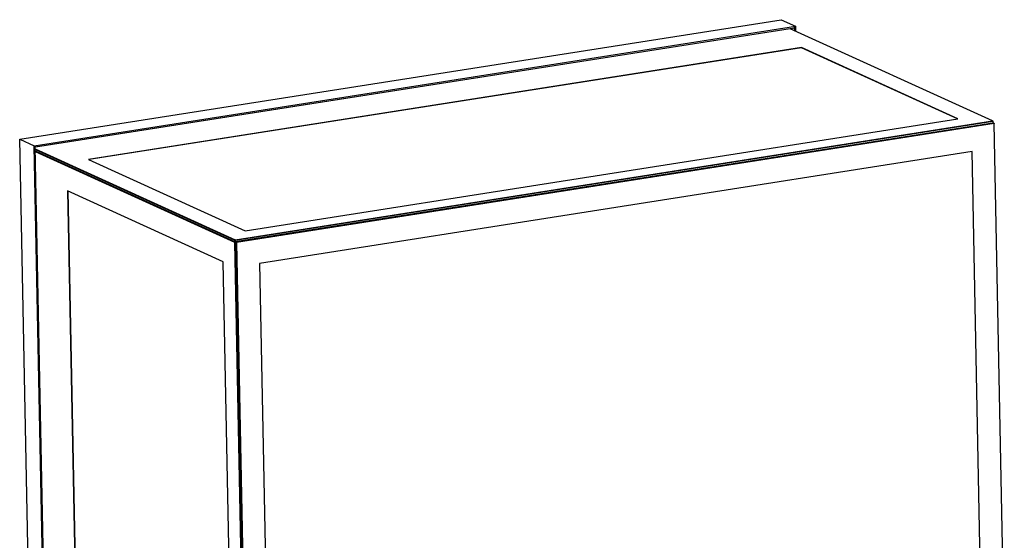
# Model space of a CAD drawing. Units: millimetres. Extents: x -143 to 4553, y -188 to 5489.
# Drawn here: x 3000 to 4525, y 1573 to 2379 of the extents above; entities that cross this region are included whole.
import ezdxf

# ---------------------------------------------------------------- set-up
doc = ezdxf.new("R2010")
doc.units = ezdxf.units.MM
doc.header["$LTSCALE"] = 19.36
doc.layers.get('0').update_dxf_attribs({"linetype": 'CONTINUOUS'})

msp = doc.modelspace()

# ---------------------------------------------------------------- linework, layer by layer
at = {"color": 7, "linetype": 'Continuous'}
for p, q in [((3000.4, 2194.3), (4179.7, 2379.5)), ((4179.7, 2379.5), (4202, 2369.4)), ((3022.7, 2184.2), (4202, 2369.4)), ((3024.6, 2182.4), (4200.2, 2367)), ((4193.5, 2365.5), (3024.7, 2182)), ((4189.9, 2365.4), (4189.5, 2364.9)), ((4191.4, 2365.7), (4191.4, 2365.2)), ((4191.9, 2365.7), (4191.9, 2365.3)), ((4507, 2222.9), (4193.5, 2365.5)), ((4200, 2367), (4200.1, 2362.5)), ((4200.2, 2367), (4202, 2369.4)), ((4200.2, 2367), (4200.3, 2362.4)), ((4202, 2369.4), (4202.1, 2361.6)), ((4210.9, 2336.4), (3107.2, 2163.1)), ((4210.9, 2336), (3107.8, 2162.8)), ((4210.9, 2336.4), (4210.9, 2336)), ((4453.5, 2226), (4210.9, 2336.4)), ((4452.8, 2225.9), (4210.9, 2336)), ((3333.9, 2038.7), (4507, 2222.9)), ((4509.2, 2219.3), (3333.9, 2034.8)), ((3334.1, 2038.1), (4507.2, 2222.3)), ((4507.3, 2219.4), (3334.2, 2035.2)), ((4509.4, 2218.7), (3336.3, 2034.5)), ((3349.8, 2052.7), (4453.5, 2226)), ((4507, 2222.9), (4507.3, 2222.6)), ((4507.4, 2219.2), (4507.1, 2219)), ((4507.3, 2222.6), (4507.2, 2222.3)), ((4507.2, 2222.3), (4507.3, 2219.4)), ((4507.4, 2222.4), (4507.3, 2222.6)), ((4507.3, 2219.4), (4507.4, 2219.2)), ((4507.4, 2222.4), (4507.5, 2219.5)), ((4507.4, 2219.9), (4507.8, 2220)), ((4507.5, 2219.5), (4507.4, 2219.2)), ((4509.2, 2219.3), (4507.8, 2220)), ((4509.2, 2219.3), (4509.5, 2219.1)), ((4509.4, 2218.7), (4509.5, 2219.1)), ((4525, 1430.9), (4509.4, 2218.7)), ((4509.5, 2219.1), (4509.6, 2218.9)), ((4525.2, 1430.9), (4509.6, 2218.9)), ((3017.1, 1351.6), (3000.4, 2194.3)), ((3000.4, 2194.3), (3022.7, 2184.2)), ((3039.4, 1341.4), (3022.7, 2184.2)), ((3024.6, 2182.4), (3022.7, 2184.2)), ((3040.3, 1386.9), (3024.6, 2182.4)), ((3024.6, 2179.4), (3333.9, 2038.7)), ((3024.7, 2178.6), (3333.4, 2038.1)), ((3333.5, 2035.2), (3024.7, 2175.7)), ((3333.9, 2034.8), (3024.7, 2175.5)), ((3333.6, 2034.3), (3024.7, 2174.9)), ((4475.5, 2175.1), (3371.8, 2001.8)), ((4489.6, 1448.4), (4475.3, 2175.2)), ((4489.8, 1448.3), (4475.5, 2175.1)), ((3107.2, 2163.1), (3349.8, 2052.7)), ((3074.4, 2114.5), (3088.8, 1387.7)), ((3315.6, 2004.7), (3074.4, 2114.5)), ((3074.8, 2114.3), (3089.1, 1387.7)), ((3333.8, 2038.3), (3333.4, 2038.1)), ((3333.4, 2038.1), (3333.5, 2035.2)), ((3333.5, 2035.2), (3333.8, 2034.9)), ((3333.6, 2034.3), (3334, 2034.6)), ((3349.2, 1246.3), (3333.6, 2034.3)), ((3333.9, 2038.7), (3333.8, 2038.3)), ((3334.1, 2038.1), (3333.8, 2038.3)), ((3334.2, 2035.2), (3333.8, 2034.9)), ((3333.8, 2034.9), (3333.9, 2034.8)), ((3334, 2034.8), (3334, 2034.6)), ((3334, 2034.6), (3334.3, 2034.3)), ((3334.1, 2038.1), (3334.2, 2035.2)), ((3349.9, 1246.3), (3334.3, 2034.3)), ((3334.3, 2034.3), (3334.5, 2034.3)), ((3335.6, 2034.6), (3336, 2034.8)), ((3335.6, 2034.6), (3351.2, 1246.5)), ((3336, 2034.8), (3336.1, 2035.1)), ((3336.3, 2034.5), (3336, 2034.8)), ((3336.3, 2034.5), (3351.9, 1246.6)), ((3330, 1277.9), (3315.6, 2004.7)), ((3371.8, 2001.8), (3386.2, 1275))]:
    msp.add_line(p, q, dxfattribs=at)
at = {"color": 9, "linetype": 'Continuous'}
msp.add_line((4191, 2365.6), (4191, 2365.1), dxfattribs=at)

doc.saveas('drawing.dxf')
